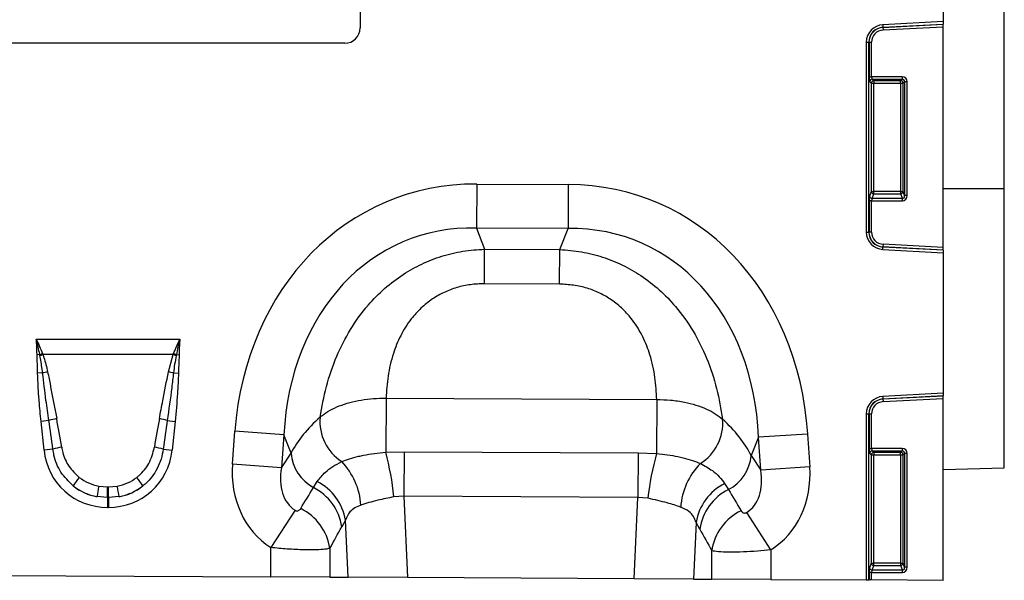
# Model space of a CAD drawing. Units: millimetres. Extents: x 3489 to 5323, y 3449 to 4500.
# Drawn here: x 4620 to 4814, y 4261 to 4371 of the extents above; entities that cross this region are included whole.
import ezdxf

# ---------------------------------------------------------------- set-up
doc = ezdxf.new("R2010")
doc.units = ezdxf.units.MM
doc.layers.add('3010196', color=7, linetype='Continuous')

# ---------------------------------------------------------------- blocks, each defined once
blk = doc.blocks.new('1252157_002_Front_view')
for p, q in [((987, -28.71), (987, -82.26)), ((999, -115.05), (999, -30.31)), ((872.5, -42.5), (872.5, -83.5)), ((987, -82.26), (975.14, -82.88)), ((975.14, -82.88), (975.17, -83.38)), ((975.17, -83.38), (987, -82.76)), ((987, -82.79), (975.17, -83.41)), ((987, -82.26), (987, -82.76)), ((987, -82.79), (987, -82.76)), ((987, -83.28), (987, -82.79)), ((975.17, -83.41), (975.17, -83.38)), ((975.17, -83.41), (975.2, -83.9)), ((975.2, -83.9), (987, -83.28)), ((987, -126.62), (987, -83.28)), ((869.5, -86.5), (777.5, -86.5)), ((971.9, -86.3), (971.9, -123.6)), ((971.9, -86.3), (972.4, -86.3)), ((972.4, -123.6), (972.4, -86.3)), ((972.43, -86.3), (972.4, -86.3)), ((972.43, -86.3), (972.43, -93.08)), ((972.43, -86.3), (972.92, -86.3)), ((972.92, -93.08), (972.92, -86.3)), ((972.43, -93.08), (972.92, -93.08)), ((972.57, -94.07), (972.87, -94.36)), ((972.87, -94.36), (972.87, -115.64)), ((972.87, -94.36), (973.36, -94.36)), ((978.93, -93.08), (972.92, -93.08)), ((973.07, -93.57), (978.93, -93.57)), ((973.36, -93.87), (973.07, -93.57)), ((978.64, -93.87), (973.36, -93.87)), ((973.36, -93.87), (973.36, -94.36)), ((973.36, -115.64), (973.36, -94.36)), ((973.36, -94.36), (978.64, -94.36)), ((978.93, -93.57), (978.64, -93.87)), ((978.64, -94.36), (978.64, -93.87)), ((978.64, -94.36), (978.64, -115.64)), ((978.64, -94.36), (979.13, -94.36)), ((978.93, -93.08), (978.93, -93.57)), ((979.13, -94.36), (979.43, -94.07)), ((979.13, -115.64), (979.13, -94.36)), ((979.92, -94.07), (979.43, -94.07)), ((979.43, -94.07), (979.43, -116.42)), ((979.92, -116.42), (979.92, -94.07)), ((895.39, -114.16), (895.34, -122.82)), ((895.39, -114.16), (913.38, -114.25)), ((913.38, -114.25), (913.34, -122.91)), ((972.87, -115.64), (972.53, -116.54)), ((972.87, -115.64), (973.36, -115.64)), ((973.36, -116.09), (973.36, -115.64)), ((978.64, -115.64), (973.36, -115.64)), ((978.64, -115.64), (979.13, -115.64)), ((978.64, -115.64), (978.64, -116.09)), ((979.43, -116.42), (979.13, -115.64)), ((987, -115.05), (999, -115.05)), ((999, -169.92), (999, -115.05)), ((972.43, -117.44), (972.43, -123.6)), ((972.92, -117.44), (972.43, -117.44)), ((972.92, -123.6), (972.92, -117.44)), ((972.92, -117.44), (978.98, -117.44)), ((973.02, -116.99), (973.36, -116.09)), ((978.98, -116.99), (973.02, -116.99)), ((973.36, -116.09), (978.64, -116.09)), ((978.64, -116.09), (978.98, -116.99)), ((978.98, -117.44), (978.98, -116.99)), ((979.92, -116.42), (979.43, -116.42)), ((913.34, -122.91), (895.34, -122.82)), ((895.34, -122.82), (896.95, -126.95)), ((911.69, -127.02), (913.34, -122.91)), ((971.9, -123.6), (972.4, -123.6)), ((972.43, -123.6), (972.4, -123.6)), ((972.92, -123.6), (972.43, -123.6)), ((896.92, -133.75), (896.95, -126.95)), ((896.95, -126.95), (911.69, -127.02)), ((911.66, -133.82), (911.69, -127.02)), ((975.14, -127.02), (975.17, -126.52)), ((975.14, -127.02), (987, -127.64)), ((975.2, -126), (975.17, -126.49)), ((975.17, -126.49), (975.17, -126.52)), ((975.17, -126.49), (987, -127.11)), ((987, -127.14), (975.17, -126.52)), ((987, -126.62), (975.2, -126)), ((987, -127.11), (987, -126.62)), ((987, -127.14), (987, -127.11)), ((987, -127.14), (987, -127.64)), ((987, -127.64), (987, -155.26)), ((911.66, -133.82), (896.92, -133.75)), ((808.9, -144.6), (837.09, -144.6)), ((809.58, -147.67), (809.05, -147.68)), ((809.62, -147.89), (809.58, -147.67)), ((810.12, -147.47), (810.2, -147.67)), ((835.8, -147.67), (810.2, -147.67)), ((834.86, -151.04), (835.8, -147.67)), ((835.8, -147.67), (835.87, -147.47)), ((836.41, -147.67), (836.37, -147.89)), ((836.41, -147.67), (836.95, -147.68)), ((810.15, -151.27), (809.17, -151.29)), ((835.84, -151.27), (836.82, -151.29)), ((877.59, -156.22), (877.54, -166.83)), ((877.59, -156.22), (930.75, -156.49)), ((930.75, -156.49), (930.7, -167.1)), ((987, -155.26), (975.14, -155.88)), ((975.14, -155.88), (975.17, -156.38)), ((975.17, -156.38), (987, -155.76)), ((987, -155.79), (975.17, -156.41)), ((975.17, -156.41), (975.17, -156.38)), ((975.17, -156.41), (975.2, -156.9)), ((975.2, -156.9), (987, -156.28)), ((987, -155.26), (987, -155.76)), ((987, -155.79), (987, -155.76)), ((987, -156.28), (987, -155.79)), ((987, -192), (987, -156.28)), ((971.9, -159.3), (971.9, -191.92)), ((971.9, -159.3), (972.4, -159.3)), ((972.4, -191.93), (972.4, -159.3)), ((972.43, -159.3), (972.4, -159.3)), ((972.43, -159.3), (972.43, -166.08)), ((972.43, -159.3), (972.92, -159.3)), ((972.92, -166.08), (972.92, -159.3)), ((811.37, -160.61), (809.84, -160.77)), ((810.43, -166.43), (809.84, -160.77)), ((834.62, -160.61), (836.15, -160.77)), ((836.15, -160.77), (835.56, -166.43)), ((847.41, -169.16), (847.9, -162.69)), ((857.53, -163.41), (847.9, -162.69)), ((857.53, -163.41), (857.05, -169.88)), ((858.93, -167), (857.53, -163.41)), ((950.74, -163.88), (949.31, -167.46)), ((960.38, -163.26), (950.74, -163.88)), ((951.16, -170.36), (950.74, -163.88)), ((960.38, -163.26), (960.8, -169.73)), ((812.17, -166.25), (810.43, -166.43)), ((833.83, -166.25), (835.56, -166.43)), ((972.43, -166.08), (972.92, -166.08)), ((978.93, -166.08), (972.92, -166.08)), ((978.93, -166.08), (978.93, -166.57)), ((857.05, -169.88), (858.93, -167)), ((877.54, -166.83), (881.12, -166.73)), ((881.12, -166.73), (881.08, -175.47)), ((881.12, -166.73), (927.07, -166.96)), ((927.07, -166.96), (927.03, -175.71)), ((927.07, -166.96), (930.7, -167.1)), ((949.31, -167.46), (951.16, -170.36)), ((972.57, -167.07), (972.87, -167.36)), ((972.87, -167.36), (972.87, -188.64)), ((972.87, -167.36), (973.36, -167.36)), ((973.07, -166.57), (978.93, -166.57)), ((973.36, -166.87), (973.07, -166.57)), ((978.64, -166.87), (973.36, -166.87)), ((973.36, -166.87), (973.36, -167.36)), ((973.36, -188.64), (973.36, -167.36)), ((973.36, -167.36), (978.64, -167.36)), ((978.93, -166.57), (978.64, -166.87)), ((978.64, -167.36), (978.64, -166.87)), ((978.64, -167.36), (978.64, -188.64)), ((978.64, -167.36), (979.13, -167.36)), ((979.13, -167.36), (979.43, -167.07)), ((979.13, -188.64), (979.13, -167.36)), ((979.43, -167.07), (979.43, -189.42)), ((979.92, -167.07), (979.43, -167.07)), ((979.92, -189.42), (979.92, -167.07)), ((857.05, -169.88), (847.41, -169.16)), ((960.8, -169.73), (951.16, -170.36)), ((987, -170.23), (999, -169.92)), ((821.18, -173.48), (822.92, -173.64)), ((822.92, -173.64), (823.07, -173.64)), ((822.92, -175.76), (822.92, -173.64)), ((823.07, -173.64), (824.81, -173.48)), ((823.07, -175.76), (823.07, -173.64)), ((863.35, -173.76), (864.08, -172.59)), ((944.08, -172.98), (944.82, -174.17)), ((822.92, -175.76), (820.82, -175.56)), ((822.92, -175.76), (822.92, -177.67)), ((823.07, -175.76), (822.92, -175.76)), ((825.17, -175.56), (823.07, -175.76)), ((823.07, -175.76), (823.07, -177.67)), ((881.08, -175.47), (879.12, -175.61)), ((881.08, -175.47), (881.83, -191.47)), ((927.03, -175.71), (881.08, -175.47)), ((926.28, -191.69), (927.03, -175.71)), ((929.01, -175.89), (927.03, -175.71)), ((823.07, -177.67), (822.92, -177.67)), ((859.71, -178.22), (854.96, -185.56)), ((953.13, -186.04), (948.43, -178.66)), ((869.6, -180.18), (868.9, -181.49)), ((870.13, -191.41), (869.6, -180.18)), ((938.48, -180.61), (937.95, -191.75)), ((939.19, -181.94), (938.48, -180.61)), ((854.96, -191.33), (854.96, -185.56)), ((866.55, -185.72), (866.55, -191.39)), ((941.54, -191.77), (941.54, -186.18)), ((953.13, -186.04), (953.13, -191.83)), ((972.87, -188.64), (972.53, -189.54)), ((972.87, -188.64), (973.36, -188.64)), ((973.02, -189.99), (973.36, -189.09)), ((973.36, -189.09), (973.36, -188.64)), ((978.64, -188.64), (973.36, -188.64)), ((973.36, -189.09), (978.64, -189.09)), ((978.64, -188.64), (978.64, -189.09)), ((978.64, -188.64), (979.13, -188.64)), ((978.64, -189.09), (978.98, -189.99)), ((979.43, -189.42), (979.13, -188.64)), ((979.92, -189.42), (979.43, -189.42)), ((791.13, -191.01), (854.96, -191.33)), ((866.55, -191.39), (854.96, -191.33)), ((866.55, -191.39), (870.13, -191.41)), ((881.83, -191.47), (870.13, -191.41)), ((972.43, -190.44), (972.43, -191.93)), ((972.92, -190.44), (972.43, -190.44)), ((972.92, -191.93), (972.92, -190.44)), ((972.92, -190.44), (978.98, -190.44)), ((978.98, -189.99), (973.02, -189.99)), ((978.98, -190.44), (978.98, -189.99)), ((926.28, -191.69), (881.83, -191.47)), ((937.95, -191.75), (926.28, -191.69)), ((937.95, -191.75), (941.54, -191.77)), ((953.13, -191.83), (941.54, -191.77)), ((953.13, -191.83), (971.9, -191.92)), ((971.9, -191.92), (972.4, -191.93)), ((972.4, -191.93), (972.43, -191.93)), ((972.92, -191.93), (972.43, -191.93)), ((987, -192), (972.92, -191.93))]:
    blk.add_line(p, q)
for centre, radius, start, end in [((975.32, -86.3), 3.42, 93, 180), ((869.5, -83.5), 3, 270, 0), ((975.32, -86.3), 2.93, 93, 180), ((975.32, -86.3), 2.9, 93, 180), ((975.32, -86.3), 2.4, 93, 180), ((973.08, -94.08), 0.511, 91.9981, 178.0019), ((973.38, -94.38), 0.511, 91.9981, 178.0019), ((978.62, -94.38), 0.511, 1.9981, 88.0019), ((973.38, -115.58), 0.519, 187.2498, 267.5041), ((978.62, -115.58), 0.519, 272.4959, 352.7502), ((973.04, -116.47), 0.519, 187.2498, 267.5041), ((975.32, -123.6), 3.42, 180, 267), ((975.32, -123.6), 2.93, 180, 267), ((975.32, -123.6), 2.9, 180, 267), ((975.32, -123.6), 2.4, 180, 267), ((817.39, -167.87), 21.66, 109.6156, 111.1307), ((817.13, -166.7), 20.26, 110.0144, 111.7482), ((828.86, -166.7), 20.26, 68.2518, 69.9856), ((828.6, -167.87), 21.66, 68.8693, 70.3844), ((814.64, -168.61), 17.91, 101.2973, 104.5169), ((831.35, -168.61), 17.91, 75.4831, 78.7027), ((975.32, -159.3), 3.42, 93, 180), ((975.32, -159.3), 2.93, 93, 180), ((975.32, -159.3), 2.9, 93, 180), ((975.32, -159.3), 2.4, 93, 180), ((815.39, -174.05), 14.03, 100.1695, 106.6235), ((830.61, -174.05), 14.03, 73.3765, 79.8305), ((874, -160.77), 9.41, 174.9439, 237.1766), ((934.3, -161.08), 9.41, 302.166, 4.4741), ((815.58, -177.49), 11.75, 98.2409, 106.9087), ((830.41, -177.49), 11.75, 73.0913, 81.7591), ((867.3, -166.35), 8.39, 184.4136, 241.9359), ((821.79, -181.41), 57.63, 5.7762, 14.6628), ((985.65, -182.24), 57, 164.5904, 173.5957), ((940.95, -166.73), 8.39, 297.4758, 355.0061), ((973.08, -167.08), 0.511, 91.9981, 178.0019), ((973.38, -167.38), 0.511, 91.9981, 178.0019), ((978.62, -167.38), 0.511, 1.9981, 88.0019), ((859.03, -178.12), 13.65, 3.7861, 43.7102), ((949.07, -178.6), 13.66, 135.6098, 175.8711), ((829.87, -181.91), 16.11, 141.0341, 148.3136), ((816.12, -181.91), 16.11, 31.6864, 38.9659), ((871.12, -183.22), 50.88, 168.9701, 171.3489), ((774.87, -183.22), 50.88, 8.6511, 11.0299), ((858.6, -183.03), 10.41, 8.5074, 62.8783), ((859.36, -181.82), 10.37, 9.1323, 62.936), ((948.73, -182.27), 10.38, 116.5792, 170.838), ((949.5, -183.49), 10.42, 116.6625, 171.4696), ((856.23, -187.27), 10.44, 8.5315, 63.85), ((951.87, -187.73), 10.45, 115.8218, 171.4465), ((973.38, -188.58), 0.519, 187.2498, 267.5041), ((978.62, -188.58), 0.519, 272.4959, 352.7502), ((973.04, -189.47), 0.519, 187.2498, 267.5041)]:
    blk.add_arc(centre, radius, start, end)
for centre, major_axis, ratio, start_param, end_param in [((972.6, -93.08), (0, 1), 0.176327, 1.570796, 2.96706), ((973.1, -93.08), (0, 0.5), 0.352654, 1.570796, 2.96706), ((978.9, -94.1), (-0.729, -0.729), 0.970288, 2.371274, 3.911912), ((978.9, -94.1), (0.386, 0.386), 0.916626, 5.512866, 7.053504), ((901.02, -174.23), (22.21, -57.03), 0.849591, 2.817574, 4.199488), ((907.15, -174.26), (-22.79, -56.81), 0.849591, 2.083697, 3.465611), ((972.6, -117.44), (0, 1), 0.176327, 0.436332, 1.570796), ((973.1, -117.44), (0, 0.5), 0.352654, 0.436332, 1.570796), ((978.9, -116.34), (-0.4, 1.05), 0.894952, 2.815278, 4.312621), ((978.9, -116.34), (-0.237, 0.627), 0.746378, 2.815278, 4.312621), ((901.02, -174.23), (-19.13, 49.12), 0.796813, 5.959167, 7.341081), ((907.15, -174.26), (19.63, 48.92), 0.796813, 5.22529, 6.607204), ((812.4, -184.97), (-4.13, 38.93), 0.102178, 5.214509, 5.389739), ((833.59, -184.97), (4.13, 38.93), 0.102178, 0.893446, 1.068676), ((899.77, -171.04), (42.7, 4.85), 0.561308, 2.47099, 2.775888), ((908.42, -171.08), (42.64, -5.28), 0.561308, 0.365704, 0.670603), ((812.4, -185.17), (-4.11, 38.93), 0.051089, 5.214594, 5.389824), ((833.59, -185.17), (4.11, 38.93), 0.051089, 0.893361, 1.068591), ((972.6, -166.08), (0, 1), 0.176327, 1.570796, 2.96706), ((973.1, -166.08), (0, 0.5), 0.352654, 1.570796, 2.96706), ((978.9, -167.1), (-0.729, -0.729), 0.970288, 2.371274, 3.911912), ((823.73, -164.22), (9.25, 10.27), 0.940719, 2.438827, 3.844358), ((822.26, -164.22), (-9.25, 10.27), 0.940719, 2.438827, 3.844358), ((978.9, -167.1), (0.386, 0.386), 0.916626, 5.512866, 7.053504), ((866.17, -168.29), (-11.26, -17.24), 0.874317, 5.274834, 6.286519), ((866.17, -168.29), (6.48, 9.92), 0.675428, 2.133241, 3.144926), ((942.06, -168.68), (11.08, -17.35), 0.874317, 6.282407, 7.291537), ((823.23, -164.57), (8.02, 4.8), 0.959432, 3.502876, 3.968793), ((822.77, -164.57), (8.02, -4.8), 0.959432, 5.455985, 5.921902), ((942.06, -168.68), (-6.38, 9.98), 0.675428, 3.140815, 4.149944), ((823.73, -164.22), (7.99, 8.87), 0.921444, 3.192041, 3.657958), ((823.23, -164.78), (10.27, 4.58), 0.974203, 3.620006, 4.085923), ((822.26, -164.22), (-7.99, 8.87), 0.921444, 2.625227, 3.091144), ((822.77, -164.78), (10.27, -4.58), 0.974203, 5.338855, 5.804772), ((783.72, -294.52), (151.04, 243.25), 0.015966, 5.22225, 5.241765), ((1034.3, -313.07), (-172.46, 282.23), 0.013696, 1.047878, 1.064731), ((793.38, -294.52), (141.26, 243.78), 0.035118, 5.195237, 5.214751), ((1024.64, -313.07), (-162.7, 282.68), 0.03021, 1.071121, 1.087974), ((978.9, -189.34), (-0.237, 0.627), 0.746378, 2.815278, 4.312621), ((978.9, -189.34), (-0.4, 1.05), 0.894952, 2.815278, 4.312621), ((972.6, -190.44), (0, 1), 0.176327, 0.436332, 1.570796), ((973.1, -190.44), (0, 0.5), 0.352654, 0.436332, 1.570796)]:
    blk.add_ellipse(centre, major_axis=major_axis, ratio=ratio, start_param=start_param, end_param=end_param)
for points, knots in [([(864.63, -159.95), (864.99, -157.94), (865.71, -153.94), (867.71, -148.11), (870.46, -142.68), (873.68, -138.21), (877.24, -134.61), (880.79, -131.9), (884.58, -129.79), (888.51, -128.26), (892.67, -127.24), (895.52, -127.04), (896.95, -126.95)], [0, 0, 0, 0, 0.129776, 0.259442, 0.378029, 0.496496, 0.585704, 0.674876, 0.755464, 0.836044, 0.918017, 1, 1, 1, 1]), ([(911.69, -127.02), (913.12, -127.13), (915.98, -127.36), (920.12, -128.42), (924.04, -129.99), (927.8, -132.14), (931.32, -134.88), (934.85, -138.52), (938.03, -143.03), (940.72, -148.48), (942.66, -154.33), (943.34, -158.34), (943.68, -160.35)], [0, 0, 0, 0, 0.081983, 0.163956, 0.244536, 0.325124, 0.414296, 0.503504, 0.621971, 0.740558, 0.870224, 1, 1, 1, 1]), ([(896.92, -133.75), (896, -133.78), (894.16, -133.85), (891.48, -134.43), (888.97, -135.38), (886.58, -136.73), (884.39, -138.5), (882.21, -140.91), (880.35, -143.93), (878.83, -147.73), (877.87, -151.89), (877.69, -154.77), (877.59, -156.22)], [0, 0, 0, 0, 0.075674, 0.151311, 0.225039, 0.298775, 0.382387, 0.466077, 0.584455, 0.703084, 0.851433, 1, 1, 1, 1]), ([(930.75, -156.49), (930.68, -155.04), (930.52, -152.15), (929.6, -147.99), (928.12, -144.17), (926.29, -141.14), (924.14, -138.7), (921.97, -136.91), (919.59, -135.54), (917.09, -134.56), (914.42, -133.95), (912.58, -133.87), (911.66, -133.82)], [0, 0, 0, 0, 0.148567, 0.296916, 0.415545, 0.533923, 0.617613, 0.701225, 0.774961, 0.848689, 0.924326, 1, 1, 1, 1]), ([(809.58, -147.67), (809.48, -147.15), (809.28, -146.14), (809.03, -145.12), (808.9, -144.61), (808.9, -144.6)], [0, 0, 0, 0, 0.503942, 0.988595, 1, 1, 1, 1]), ([(808.9, -144.6), (808.9, -144.61), (809.13, -145.1), (809.56, -146.05), (809.93, -147), (810.12, -147.47)], [0, 0, 0, 0, 0.011106, 0.5141355, 1, 1, 1, 1]), ([(809.05, -147.68), (809.02, -146.85), (809, -145.84), (808.92, -144.81), (808.9, -144.61), (808.9, -144.6)], [0, 0, 0, 0, 0.8071019, 0.9884655, 1, 1, 1, 1]), ([(835.87, -147.47), (836.06, -147), (836.39, -146.15), (836.81, -145.21), (837.04, -144.72), (837.09, -144.61), (837.09, -144.6)], [0, 0, 0, 0, 0.485847, 0.885229, 0.98887, 1, 1, 1, 1]), ([(837.09, -144.6), (837.09, -144.61), (836.83, -145.63), (836.62, -146.66), (836.41, -147.67)], [0, 0, 0, 0, 0.011428, 1, 1, 1, 1]), ([(837.09, -144.6), (837.09, -144.61), (837.08, -144.81), (837, -145.84), (836.97, -146.85), (836.95, -147.68)], [0, 0, 0, 0, 0.011535, 0.192898, 1, 1, 1, 1]), ([(809.17, -151.29), (809.16, -150.91), (809.14, -150.07), (809.09, -148.92), (809.05, -148.09), (809.05, -147.73), (809.05, -147.68)], [0, 0, 0, 0, 0.312871, 0.702592, 0.958152, 1, 1, 1, 1]), ([(810.15, -151.27), (810.02, -150.31), (809.87, -149.18), (809.66, -148.06), (809.62, -147.89)], [0, 0, 0, 0, 0.8470806, 1, 1, 1, 1]), ([(810.2, -147.67), (810.26, -147.86), (810.66, -148.96), (810.92, -150.1), (811.13, -151.04)], [0, 0, 0, 0, 0.174843, 1, 1, 1, 1]), ([(836.37, -147.89), (836.27, -148.44), (836.06, -149.56), (835.91, -150.7), (835.84, -151.27)], [0, 0, 0, 0, 0.4935771, 1, 1, 1, 1]), ([(836.95, -147.68), (836.95, -147.73), (836.94, -148.09), (836.91, -148.92), (836.85, -150.07), (836.83, -150.91), (836.82, -151.29)], [0, 0, 0, 0, 0.041848, 0.297408, 0.687129, 1, 1, 1, 1]), ([(809.84, -160.77), (809.71, -159.44), (809.49, -157.2), (809.26, -154.04), (809.2, -152.21), (809.17, -151.29)], [0, 0, 0, 0, 0.42092, 0.710356, 1, 1, 1, 1]), ([(811.37, -160.61), (811.18, -159.29), (810.73, -156.18), (810.36, -153.06), (810.15, -151.27)], [0, 0, 0, 0, 0.424245, 1, 1, 1, 1]), ([(811.13, -151.04), (811.23, -151.5), (811.84, -154.57), (812.42, -157.63), (812.91, -160.24)], [0, 0, 0, 0, 0.1501565, 1, 1, 1, 1]), ([(833.08, -160.24), (833.3, -159.06), (833.88, -156), (834.49, -152.93), (834.86, -151.04)], [0, 0, 0, 0, 0.383435, 1, 1, 1, 1]), ([(835.84, -151.27), (835.73, -152.23), (835.37, -155.35), (834.93, -158.46), (834.62, -160.61)], [0, 0, 0, 0, 0.307786, 1, 1, 1, 1]), ([(836.82, -151.29), (836.77, -152.62), (836.65, -155.79), (836.34, -158.94), (836.15, -160.77)], [0, 0, 0, 0, 0.421045, 1, 1, 1, 1]), ([(864.63, -159.95), (864.77, -159.83), (865.34, -159.35), (866.54, -158.57), (868.36, -157.72), (870.44, -157.04), (872.71, -156.55), (875.12, -156.25), (876.77, -156.23), (877.59, -156.22)], [0, 0, 0, 0, 0.052905, 0.210885, 0.368862, 0.526401, 0.683939, 0.841969, 1, 1, 1, 1]), ([(930.75, -156.49), (931.66, -156.51), (933.52, -156.55), (936.11, -156.95), (938.48, -157.55), (940.52, -158.32), (942.31, -159.25), (943.22, -159.98), (943.68, -160.35)], [0, 0, 0, 0, 0.174471, 0.355152, 0.514515, 0.678547, 0.836999, 1, 1, 1, 1]), ([(816.17, -173.45), (815.29, -172.6), (813.56, -170.91), (812.49, -168.22), (812.23, -166.64), (812.17, -166.25)], [0, 0, 0, 0, 0.430547, 0.856442, 1, 1, 1, 1]), ([(813.9, -165.86), (813.96, -166.19), (814.22, -167.51), (815.16, -169.71), (816.62, -171.09), (817.35, -171.78)], [0, 0, 0, 0, 0.1463844, 0.5744456, 1, 1, 1, 1]), ([(828.64, -171.78), (828.8, -171.65), (829.74, -170.89), (831.26, -169.02), (831.81, -166.95), (832.09, -165.86)], [0, 0, 0, 0, 0.0878003, 0.5194718, 1, 1, 1, 1]), ([(833.83, -166.25), (833.71, -166.9), (833.47, -168.22), (832.47, -170.59), (831.15, -172.35), (830.02, -173.29), (829.83, -173.45)], [0, 0, 0, 0, 0.234383, 0.476215, 0.910952, 1, 1, 1, 1]), ([(868.9, -168.68), (868.91, -168.68), (869.38, -168.49), (870.4, -168.11), (871.87, -167.7), (873.5, -167.34), (875.27, -167.04), (876.78, -166.9), (877.54, -166.83)], [0, 0, 0, 0, 0.0027873, 0.2188095, 0.434774, 0.5459944, 0.772982, 1, 1, 1, 1]), ([(930.7, -167.1), (930.7, -167.1), (931.43, -167.16), (932.86, -167.33), (934.6, -167.63), (936.24, -168), (937.8, -168.44), (938.8, -168.84), (939.31, -169.04)], [0, 0, 0, 0, 0.001227, 0.217138, 0.433022, 0.551749, 0.775842, 1, 1, 1, 1]), ([(864.08, -172.59), (864.57, -171.96), (865.39, -170.9), (867.09, -169.62), (868.3, -168.99), (868.9, -168.68)], [0, 0, 0, 0, 0.424223, 0.710339, 1, 1, 1, 1]), ([(939.31, -169.04), (940.13, -169.5), (941.57, -170.28), (943.1, -171.63), (943.75, -172.53), (944.08, -172.98)], [0, 0, 0, 0, 0.40414, 0.700257, 1, 1, 1, 1]), ([(879.12, -175.61), (878.05, -175.83), (876.32, -176.17), (874.18, -176.74), (873.17, -177.05), (872.66, -177.21)], [0, 0, 0, 0, 0.450531, 0.721298, 1, 1, 1, 1]), ([(935.44, -177.62), (934.59, -177.34), (933.24, -176.89), (930.98, -176.31), (929.67, -176.03), (929.01, -175.89)], [0, 0, 0, 0, 0.4520283, 0.7221469, 1, 1, 1, 1]), ([(872.66, -177.21), (872.24, -177.38), (871.4, -177.71), (870.28, -178.65), (869.85, -179.61), (869.6, -180.18)], [0, 0, 0, 0, 0.278112, 0.567461, 1, 1, 1, 1]), ([(938.48, -180.61), (938.32, -180.22), (937.99, -179.41), (937.04, -178.33), (936.02, -177.87), (935.44, -177.62)], [0, 0, 0, 0, 0.29654, 0.603025, 1, 1, 1, 1]), ([(859.71, -178.22), (859.76, -178.25), (859.84, -178.3), (859.98, -178.34), (860.12, -178.35), (860.31, -178.33), (860.51, -178.24), (860.7, -178.09), (860.78, -177.97), (860.83, -177.9)], [0, 0, 0, 0, 0.075064, 0.139497, 0.232768, 0.325398, 0.538936, 0.771769, 1, 1, 1, 1]), ([(947.32, -178.33), (947.37, -178.41), (947.48, -178.56), (947.71, -178.72), (947.94, -178.79), (948.12, -178.78), (948.24, -178.75), (948.34, -178.72), (948.41, -178.68), (948.43, -178.66)], [0, 0, 0, 0, 0.288001, 0.554424, 0.749184, 0.840367, 0.888191, 0.961286, 1, 1, 1, 1]), ([(866.55, -185.72), (866.27, -185.79), (865.67, -185.92), (863.94, -186.02), (861.44, -186.02), (858.32, -185.89), (856.04, -185.67), (854.96, -185.56)], [0, 0, 0, 0, 0.168482, 0.357715, 0.563156, 0.79182, 1, 1, 1, 1]), ([(953.13, -186.04), (952.25, -186.12), (950.41, -186.3), (947.63, -186.45), (944.94, -186.5), (942.7, -186.42), (941.92, -186.26), (941.54, -186.18)], [0, 0, 0, 0, 0.168987, 0.35334, 0.558663, 0.785665, 1, 1, 1, 1])]:
    blk.add_open_spline(points, degree=3, knots=knots)

msp = doc.modelspace()

# ---------------------------------------------------------------- block references
at = {"layer": '3010196'}
msp.add_blockref('1252157_002_Front_view', (3814.76, 4452.8), dxfattribs=at)

doc.saveas('drawing.dxf')
